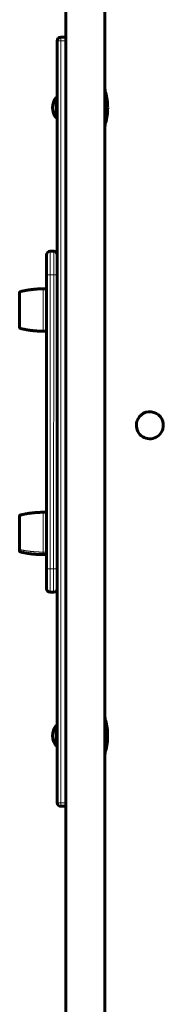
# Model space of a CAD drawing. Units: millimetres. Extents: x 198864 to 213092, y -10923 to 4575.
# Drawn here: x 208172 to 208295, y -5406 to -4569 of the extents above; entities that cross this region are included whole.
import ezdxf

# ---------------------------------------------------------------- set-up
doc = ezdxf.new("R2010")
doc.units = ezdxf.units.MM
doc.linetypes.add('K5LT_BASIC', pattern=[0])
doc.linetypes.add('K5LT_THIN', pattern=[0])
doc.layers.add('Системный слой', color=7, linetype='Continuous')

msp = doc.modelspace()

# ---------------------------------------------------------------- linework, layer by layer
at = {"layer": 'Системный слой', "color": 5, "linetype": 'K5LT_BASIC', "lineweight": 60, "true_color": 0x0000ff}
for p, q in [((208211.34, -5679.66), (208211.34, -4108.83)), ((208244.84, -5668.85), (208244.84, -4108.83)), ((208204.12, -4769.59), (208204.13, -4586.83)), ((208211.34, -4583.83), (208207.13, -4583.83)), ((208245.12, -4658.94), (208245.12, -4628.72)), ((208245.12, -4630.41), (208245.12, -4628.72)), ((208245.12, -4630.41), (208245.12, -4628.72)), ((208245.12, -4630.41), (208245.12, -4628.72)), ((208245.12, -4628.75), (208245.12, -4658.94)), ((208203.12, -4634.83), (208204.12, -4634.83)), ((208203.12, -4634.83), (208203.12, -4643.83)), ((208203.12, -4643.83), (208203.12, -4652.83)), ((208203.12, -4652.83), (208204.12, -4652.83)), ((208245.12, -4657.25), (208245.12, -4658.94)), ((208245.12, -4657.25), (208245.12, -4658.94)), ((208245.12, -4658.91), (208245.12, -4657.83)), ((208195.12, -4768.83), (208195.12, -4785.83)), ((208198.12, -4765.83), (208201.12, -4765.83)), ((208198.12, -4765.83), (208201.12, -4765.83)), ((208204.12, -4785.83), (208204.12, -4768.83)), ((208195.12, -4785.83), (208195.1, -5035.83)), ((208204.1, -5035.83), (208204.12, -4785.83)), ((208204.1, -5035.83), (208204.12, -4785.83)), ((208172.11, -4801.11), (208172.11, -4800.72)), ((208172.11, -4800.73), (208172.11, -4801.11)), ((208172.11, -4830.94), (208172.11, -4801.11)), ((208172.11, -4801.11), (208172.11, -4830.92)), ((208172.49, -4800.23), (208172.49, -4800.23)), ((208195.12, -4797.83), (208192.12, -4797.83)), ((208195.12, -4797.83), (208192.12, -4797.83)), ((208172.48, -4831.42), (208172.49, -4831.42)), ((208195.11, -4833.83), (208192.11, -4833.83)), ((208195.11, -4833.83), (208192.11, -4833.83)), ((208195.1, -4987.83), (208192.1, -4987.83)), ((208195.1, -4987.83), (208192.1, -4987.83)), ((208172.1, -5019.12), (208172.1, -4990.72)), ((208172.1, -5019.12), (208172.1, -5020.94)), ((208172.1, -5019.12), (208172.1, -5020.9)), ((208195.1, -5023.83), (208192.1, -5023.83)), ((208195.1, -5023.83), (208192.1, -5023.83)), ((208195.1, -5035.83), (208195.1, -5052.83)), ((208204.1, -5052.83), (208204.1, -5035.83)), ((208201.1, -5055.83), (208198.1, -5055.83)), ((208201.1, -5055.83), (208198.1, -5055.83)), ((208204.09, -5234.83), (208204.1, -5052.82)), ((208245.09, -5192.94), (208245.1, -5162.72)), ((208245.09, -5164.41), (208245.1, -5162.72)), ((208245.1, -5162.75), (208245.09, -5192.94)), ((208203.37, -5177.83), (208203.37, -5168.83)), ((208203.37, -5168.83), (208204.09, -5168.83)), ((208203.37, -5186.83), (208203.37, -5177.83)), ((208203.37, -5186.83), (208204.09, -5186.83)), ((208245.09, -5192.91), (208245.09, -5191.25)), ((208211.34, -5237.83), (208207.09, -5237.83))]:
    msp.add_line(p, q, dxfattribs=at)
at = {"layer": 'Системный слой', "color": 7, "linetype": 'K5LT_THIN', "lineweight": 18}
for p, q in [((208207.13, -4586.83), (208204.13, -4586.83)), ((208207.09, -5234.83), (208207.13, -4586.83)), ((208207.13, -4586.83), (208207.13, -4583.83)), ((208211.34, -4586.83), (208207.13, -4586.83)), ((208245.33, -4656.96), (208245.34, -4630.7)), ((208198.12, -4765.83), (208198.12, -4785.83)), ((208201.12, -4785.83), (208201.12, -4765.83)), ((208198.12, -4785.83), (208195.12, -4785.83)), ((208198.12, -4785.83), (208198.1, -5035.83)), ((208201.12, -4785.83), (208198.12, -4785.83)), ((208201.1, -5035.83), (208201.12, -4785.83)), ((208204.12, -4785.83), (208201.12, -4785.83)), ((208172.49, -4800.64), (208172.49, -4800.23)), ((208172.49, -4831.42), (208172.49, -4800.64)), ((208192.12, -4798.3), (208192.11, -4833.83)), ((208192.12, -4798.3), (208192.12, -4797.83)), ((208195.12, -4798.3), (208192.12, -4798.3)), ((208192.1, -4987.83), (208192.1, -5021.66)), ((208172.48, -5019.54), (208172.48, -4990.23)), ((208172.48, -5021.42), (208172.48, -5019.54)), ((208192.1, -5021.66), (208195.1, -5021.66)), ((208192.1, -5023.83), (208192.1, -5021.66)), ((208195.1, -5035.83), (208198.1, -5035.83)), ((208198.1, -5035.83), (208201.1, -5035.83)), ((208198.1, -5035.83), (208198.1, -5055.83)), ((208201.1, -5035.83), (208204.1, -5035.83)), ((208201.1, -5055.83), (208201.1, -5035.83)), ((208245.3, -5190.96), (208245.31, -5164.7)), ((208203.37, -5177.83), (208204.09, -5177.83)), ((208204.09, -5234.83), (208207.09, -5234.83)), ((208207.09, -5234.83), (208207.09, -5237.83)), ((208211.34, -5234.83), (208207.09, -5234.83))]:
    msp.add_line(p, q, dxfattribs=at)
at = {"layer": 'Системный слой', "color": 5, "linetype": 'K5LT_BASIC', "lineweight": 60, "true_color": 0x0000ff}
for centre, radius, start, end in [((208207.13, -4586.83), 3, 89.99685, 179.99685), ((208215.12, -4643.83), 15, 143.12695, 179.99685), ((208244.85, -4630.83), 0.5, 15.51015, 57.27996), ((208198.02, -4643.83), 49.11, 359.99685, 15.51015), ((208215.12, -4643.83), 15, 179.99684, 216.86675), ((208198.02, -4643.83), 49.11, 344.48354, 359.99685), ((208244.85, -4656.83), 0.5, 302.71385, 344.48354), ((208198.12, -4768.83), 3, 89.99685, 179.99685), ((208201.12, -4768.83), 3, 359.99685, 89.99685), ((208283.09, -4913.83), 11.5, 342.93292, 162.93292), ((208283.09, -4913.83), 11.5, 162.93292, 342.93292), ((208198.1, -5052.83), 3, 179.99685, 269.99685), ((208201.1, -5052.83), 3, 269.99685, 359.99685), ((208244.82, -5164.83), 0.5, 15.51015, 57.27996), ((208197.99, -5177.83), 49.11, 359.99685, 15.51015), ((208214.09, -5177.83), 14, 139.99165, 179.99685), ((208214.09, -5177.83), 14, 179.99685, 220.00205), ((208197.99, -5177.83), 49.11, 344.48354, 359.99685), ((208244.82, -5190.83), 0.5, 302.71385, 344.48354), ((208207.09, -5234.83), 3, 179.99685, 269.99685)]:
    msp.add_arc(centre, radius, start, end, dxfattribs=at)
for start_param, end_param in [(5.584963, 6.283185), (0, 0.698222)]:
    msp.add_ellipse((208214.09, -5177.83), major_axis=(-14, 0), ratio=1, start_param=start_param, end_param=end_param, dxfattribs=at)
for points, weights in [([(208245.12, -4628.72), (208245.12, -4628.52), (208245.02, -4628.36), (208244.84, -4628.27)], [0.963410514037, 0.849135958285, 0.830709154702, 0.908130103288]), ([(208244.84, -4659.39), (208245.02, -4659.3), (208245.12, -4659.14), (208245.12, -4658.94)], [0.907327508492, 0.830838207921, 0.849532543102, 0.963410514037]), ([(208172.11, -4800.73), (208172.11, -4800.49), (208172.26, -4800.29), (208172.49, -4800.23)], [0.79250764577, 0.674360314971, 0.671983920615, 0.785378462701]), ([(208172.49, -4800.23), (208178.92, -4798.63), (208185.49, -4797.83), (208192.12, -4797.83)], [0.50532496577, 0.502823100211, 0.502823100211, 0.50532496577]), ([(208172.49, -4800.23), (208178.92, -4798.63), (208185.49, -4797.83), (208192.12, -4797.83)], [0.815206447342, 0.811170357554, 0.811170357554, 0.815206447342]), ([(208172.11, -4830.94), (208172.11, -4831.18), (208172.26, -4831.36), (208172.49, -4831.42)], [0.78539537988, 0.674311535362, 0.674305896154, 0.785378462257]), ([(208172.49, -4831.42), (208178.92, -4833.02), (208185.49, -4833.83), (208192.11, -4833.83)], [0.50532496577, 0.502823100211, 0.502823100211, 0.50532496577]), ([(208172.49, -4831.42), (208178.92, -4833.02), (208185.49, -4833.83), (208192.11, -4833.83)], [0.815206447342, 0.811170357554, 0.811170357554, 0.815206447342]), ([(208172.48, -4990.23), (208178.91, -4988.63), (208185.48, -4987.83), (208192.1, -4987.83)], [0.505866060382, 0.503361515862, 0.503361515862, 0.505866060382]), ([(208172.48, -4990.23), (208178.91, -4988.63), (208185.48, -4987.83), (208192.1, -4987.83)], [0.677593034209, 0.67423826888, 0.67423826888, 0.677593034209]), ([(208172.11, -4990.75), (208172.09, -4990.5), (208172.24, -4990.29), (208172.48, -4990.23)], [0.668805097356, 0.560759422936, 0.555424474903, 0.652800253256]), ([(208172.1, -5020.94), (208172.1, -5021.18), (208172.25, -5021.36), (208172.48, -5021.42)], [0.652800426278, 0.560482318031, 0.560482260449, 0.652800253533]), ([(208172.48, -5021.42), (208178.91, -5023.02), (208185.48, -5023.83), (208192.1, -5023.83)], [0.505866060382, 0.503361515862, 0.503361515862, 0.505866060382]), ([(208172.48, -5021.42), (208178.91, -5023.02), (208185.48, -5023.83), (208192.1, -5023.83)], [0.677593034209, 0.67423826888, 0.67423826888, 0.677593034209]), ([(208245.1, -5162.72), (208245.1, -5162.54), (208245, -5162.38), (208244.84, -5162.29)], [0.963410514037, 0.856002875598, 0.833269843211, 0.895211416876]), ([(208244.84, -5193.37), (208245, -5193.28), (208245.09, -5193.12), (208245.09, -5192.94)], [0.89451527366, 0.833442251801, 0.856407331927, 0.963410514037])]:
    msp.add_rational_spline(points, weights, degree=3, dxfattribs=at)
at = {"layer": 'Системный слой', "color": 7, "linetype": 'K5LT_THIN', "lineweight": 18}
for points, weights in [([(208172.49, -4800.64), (208172.26, -4800.69), (208172.11, -4800.88), (208172.11, -4801.11)], [0.963410514037, 0.827166587635, 0.827166587635, 0.963410514037]), ([(208192.12, -4798.3), (208185.49, -4798.3), (208178.92, -4799.08), (208172.49, -4800.64)], [1, 0.995048996728, 0.995048996728, 1]), ([(208172.1, -5019.12), (208172.1, -5019.33), (208172.25, -5019.49), (208172.48, -5019.54)], [0.963410514037, 0.827166587635, 0.827166587635, 0.963410514037]), ([(208172.48, -5019.54), (208178.91, -5020.95), (208185.48, -5021.66), (208192.1, -5021.66)], [1, 0.995048996728, 0.995048996728, 1])]:
    msp.add_rational_spline(points, weights, degree=3, dxfattribs=at)

doc.saveas('drawing.dxf')
